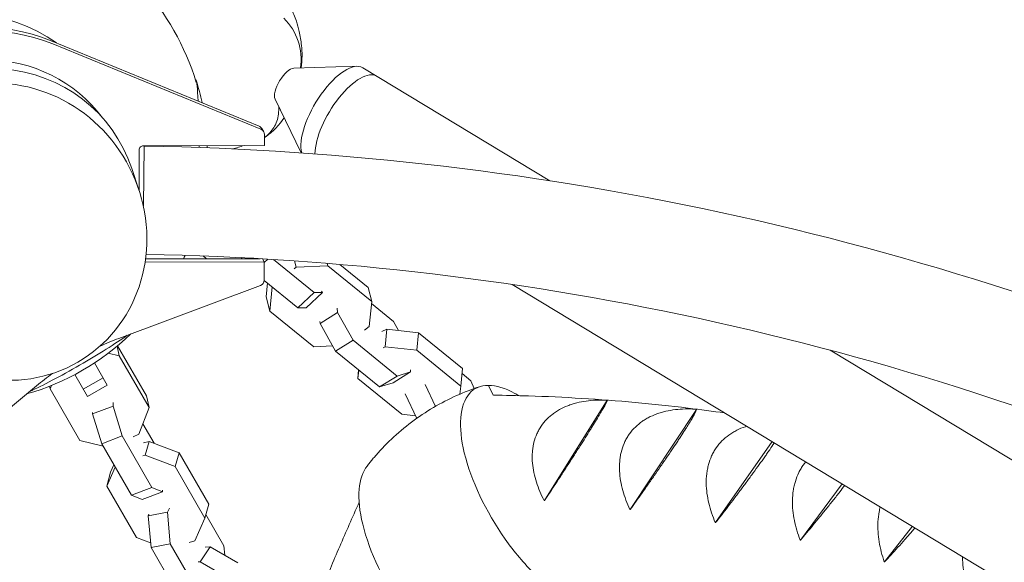
# Model space of a CAD drawing. Units: millimetres. Extents: x -5422 to 5420, y -4482 to 4525.
# Drawn here: x -1410 to -1064, y -266 to -75 of the extents above; entities that cross this region are included whole.
import ezdxf

# ---------------------------------------------------------------- set-up
doc = ezdxf.new("R2010")
doc.units = ezdxf.units.MM
doc.header["$LTSCALE"] = 20
doc.layers.add('2d', color=230, linetype='Continuous')

msp = doc.modelspace()

# ---------------------------------------------------------------- linework, layer by layer
at = {"layer": '2d', "lineweight": 0}
for p, q in [((-1325.55, -112.79), (-1398.58, -82.83)), ((-1324.89, -113.93), (-1397.93, -83.96)), ((-1313.32, -92.45), (-1291.21, -91.8)), ((-1223.47, -132.02), (-1289.18, -92.29)), ((-1319.92, -103.36), (-1310.72, -122.22)), ((-1318.67, -105.92), (-1318.67, -107.27)), ((-1323.93, -114.77), (-1324.58, -113.64)), ((-1323.67, -119.62), (-1323.66, -115.77)), ((-1366.18, -140.81), (-1365.84, -119.85)), ((-1366.13, -119.7), (-1323.67, -119.62)), ((-1367.65, -135.42), (-1367.63, -121.19)), ((-1367.74, -135.16), (-1370.24, -127.67)), ((-1343.95, -159.4), (-1345.15, -158.42)), ((-1323.73, -160.51), (-1365.54, -160.58)), ((-1325.21, -159.37), (-1365.37, -159.44)), ((-1331.48, -159.38), (-1331.81, -159.01)), ((-1323.73, -160.51), (-1324.36, -159.42)), ((-1323.74, -166.93), (-1323.73, -160.51)), ((-1323.73, -160.7), (-1322.5, -159.53)), ((-1306.19, -171.26), (-1320.43, -159.66)), ((-1313.2, -162.92), (-1312.49, -162.37)), ((-1313.08, -160.15), (-1312.49, -162.37)), ((-1312.49, -162.37), (-1301.41, -161.87)), ((-1301.64, -161.01), (-1301.41, -161.87)), ((-1301.41, -161.87), (-1285.98, -174.43)), ((-1297.22, -161.38), (-1287.31, -169.45)), ((-1374.81, -187.35), (-1325.05, -168.8)), ((-1311.9, -176.65), (-1323.75, -167)), ((-1323.12, -172.78), (-1322.64, -167.9)), ((-1321.79, -177.75), (-1320.96, -169.27)), ((-1236.65, -168.45), (-574.79, -568.56)), ((-1323.12, -172.78), (-1321.79, -177.75)), ((-1311.9, -176.65), (-1306.19, -171.26)), ((-1309.03, -176.64), (-1303.32, -171.24)), ((-1303.32, -171.24), (-1306.19, -171.26)), ((-1303.58, -170.75), (-1303.32, -171.24)), ((-1287.31, -169.45), (-1285.98, -174.43)), ((-1285.98, -174.43), (-1286.85, -183.24)), ((-1286.05, -175.16), (-1278.38, -181.41)), ((-1306.37, -190.31), (-1321.79, -177.75)), ((-1309.03, -176.64), (-1311.9, -176.65)), ((-1304.15, -182.1), (-1298.02, -178.27)), ((-1298.02, -178.27), (-1298.12, -176.7)), ((-1292.54, -188.05), (-1298.02, -178.27)), ((-1304.15, -182.1), (-1304.19, -181.43)), ((-1298.67, -191.88), (-1304.15, -182.1)), ((-1278.38, -181.41), (-1276.6, -184.59)), ((-1286.85, -183.24), (-1288.51, -184.53)), ((-1282.41, -184.93), (-1280.72, -184.12)), ((-1280.72, -184.12), (-1281.31, -190.3)), ((-1280.72, -184.12), (-1269.53, -185.39)), ((-1269.53, -185.39), (-1270.12, -191.56)), ((-1269.53, -185.39), (-1254.1, -197.94)), ((-1374.62, -193.51), (-1375.37, -190.07)), ((-1365.03, -207.58), (-1375.23, -189.95)), ((-1299.72, -190.01), (-1306.37, -190.31)), ((-1298.67, -191.88), (-1292.54, -188.05)), ((-1277.12, -200.6), (-1292.54, -188.05)), ((-1374.62, -193.51), (-1378.5, -192.56)), ((-1364.15, -211.6), (-1374.62, -193.51)), ((-1283.24, -204.44), (-1298.67, -191.88)), ((-1282.04, -190.64), (-1281.31, -190.3)), ((-1281.31, -190.3), (-1270.12, -191.56)), ((-1270.12, -191.56), (-1254.69, -204.12)), ((-1125.07, -191.5), (-647.05, -480.47)), ((-1378.86, -203.77), (-1383.36, -195.99)), ((-1385.78, -207.77), (-1390.24, -200.06)), ((-1290.61, -198.44), (-1290.9, -201.44)), ((-1290.9, -201.44), (-1290.5, -198.54)), ((-1278.51, -202.97), (-1272.38, -199.14)), ((-1272.38, -199.14), (-1277.12, -200.6)), ((-1272.42, -198.47), (-1272.38, -199.14)), ((-1254.1, -197.94), (-1254.69, -204.12)), ((-1251.27, -202.33), (-1254.27, -199.69)), ((-1398.44, -203.89), (-1398.93, -205.14)), ((-1387.27, -205.21), (-1380.34, -201.2)), ((-1385.78, -207.77), (-1378.86, -203.77)), ((-1275.47, -213.99), (-1290.9, -201.44)), ((-1283.24, -204.44), (-1277.12, -200.6)), ((-1278.51, -202.97), (-1283.24, -204.44)), ((-1267.3, -203.56), (-1263.65, -211.26)), ((-1250.02, -204.97), (-1251.27, -202.33)), ((-1245.05, -203.86), (-1243.42, -207.31)), ((-1444.62, -237.83), (-1403.68, -204.02)), ((-1398.93, -205.14), (-1399.14, -204.17)), ((-1398.93, -205.14), (-1388.46, -223.22)), ((-1274.25, -206.86), (-1270.18, -215.46)), ((-1254.69, -204.12), (-1255.09, -206.96)), ((-1376.82, -211.16), (-1376.75, -209.91)), ((-1364.15, -211.6), (-1365.03, -207.58)), ((-1225.36, -244.36), (-1203.33, -209.12)), ((-1203.4, -209.07), (-1203.33, -209.12)), ((-1203.33, -209.12), (-1203.3, -209.08)), ((-1384.02, -213.91), (-1376.82, -211.16)), ((-1384.02, -213.91), (-1383.99, -213.37)), ((-1380.8, -224.38), (-1384.02, -213.91)), ((-1373.6, -221.63), (-1376.82, -211.16)), ((-1367.81, -220.99), (-1364.15, -211.6)), ((-1270.62, -214.54), (-1275.47, -213.99)), ((-1195.26, -247.45), (-1172.02, -212.33)), ((-1172.09, -212.27), (-1172.02, -212.33)), ((-1172.02, -212.33), (-1171.99, -212.29)), ((-1366.38, -217.33), (-1362.41, -224.2)), ((-1369.79, -221.94), (-1367.81, -220.99)), ((-1388.46, -223.22), (-1380.32, -225.21)), ((-1380.8, -224.38), (-1373.6, -221.63)), ((-1370.34, -242.47), (-1380.8, -224.38)), ((-1363.14, -239.72), (-1373.6, -221.63)), ((-1364.14, -223.55), (-1366.1, -224.1)), ((-1365.51, -228.43), (-1364.14, -223.55)), ((-1353.63, -227.53), (-1364.14, -223.55)), ((-1165.3, -252.07), (-1145.39, -223.62)), ((-1355.01, -232.41), (-1353.63, -227.53)), ((-1343.17, -245.62), (-1353.63, -227.53)), ((-1365.51, -228.43), (-1366.35, -228.66)), ((-1355.01, -232.41), (-1365.51, -228.43)), ((-1376.06, -232.57), (-1379.05, -239.25)), ((-1379.05, -239.25), (-1377.68, -234.37)), ((-1376.52, -231.78), (-1377.68, -234.37)), ((-1344.54, -250.5), (-1355.01, -232.41)), ((-1135.52, -258.21), (-1120.89, -238.43)), ((-1379.05, -239.25), (-1368.59, -257.33)), ((-1370.34, -242.47), (-1363.14, -239.72)), ((-1366.63, -243.97), (-1359.43, -241.22)), ((-1359.43, -241.22), (-1363.14, -239.72)), ((-1359.4, -240.69), (-1359.43, -241.22)), ((-1366.63, -243.97), (-1370.34, -242.47)), ((-1364.49, -249.66), (-1357.72, -248.44)), ((-1357.72, -248.44), (-1357.04, -247.02)), ((-1356.71, -259.54), (-1357.72, -248.44)), ((-1344.54, -250.5), (-1343.17, -245.62)), ((-1364.49, -249.66), (-1364.2, -249.06)), ((-1363.48, -260.76), (-1364.49, -249.66)), ((-1348.12, -258.49), (-1344.54, -250.5)), ((-1344.19, -249.25), (-1337.87, -260.18)), ((-1105.97, -265.88), (-1096.2, -253.36)), ((-1368.59, -257.33), (-1363.62, -259.22)), ((-1350.08, -259.05), (-1348.12, -258.49)), ((-1363.48, -260.76), (-1356.71, -259.54)), ((-1353.01, -278.85), (-1363.48, -260.76)), ((-1346.24, -277.63), (-1356.71, -259.54)), ((-1346.24, -265.82), (-1342.75, -260.56)), ((-1342.75, -260.56), (-1344.5, -260.67)), ((-1333.01, -266.15), (-1342.75, -260.56)), ((-1337.87, -260.18), (-1337.56, -263.54)), ((-1346.24, -265.82), (-1346.99, -265.87)), ((-1336.5, -271.41), (-1346.24, -265.82))]:
    msp.add_line(p, q, dxfattribs=at)
for centre, radius, start, end in [((-1431.44, -122.59), 87.5, 16.6852, 42.7055), ((-1330.78, -89.35), 20, 351.2727, 46.0116), ((-1430.69, -122.59), 87, 11.9464, 17.3083), ((-1430.69, -122.59), 87, 1.4069, 1.9285), ((-1431.44, -122.59), 87.5, 335.1066, 335.981), ((-1431.07, -123.24), 87, 285.9522, 314.0478)]:
    msp.add_arc(centre, radius, start, end, dxfattribs=at)
for centre, major_axis, ratio, start_param, end_param in [((-1428.46, -127.76), (-47.15, -27.22), 0.996195, 3.56565, 4.712389), ((-1421.91, -139.09), (-52.83, -30.5), 0.996195, 3.79755, 5.627215), ((-1421.26, -140.23), (-52.83, -30.5), 0.996195, 3.79755, 5.627215), ((-1322.2, -81.96), (10.74, 2.37), 0.384928, 6.283125, 6.283191), ((-1421.26, -140.23), (-43.99, -25.4), 0.996195, 3.257927, 4.188817), ((-1419.06, -144.04), (44.6, 25.75), 0.996195, 6.082325, 9.625638), ((-1316.03, -98.26), (-3.41, -5.64), 0.409024, 3.399609, 6.025169), ((-1299.01, -108.55), (-9.83, -16.26), 0.409024, 3.141593, 5.910315), ((-1415.66, -149.93), (26.44, -45.79), 0.9458, 3.516388, 9.049982), ((-1347.75, -122.45), (0.04, -26), 0.043578, 3.06597, 3.239881), ((-1347.75, -122.45), (0.04, -26), 0.043578, 2.35954, 3.06597), ((-1294.07, -111.54), (-9.83, -16.26), 0.409024, 3.141593, 5.673446), ((-1294.07, -111.54), (9.83, 16.26), 0.409024, 0, 2.531854), ((-1326.31, -114.64), (-1.73, -1), 0.996195, 3.141593, 3.79755), ((-1325.66, -115.77), (-1.73, -1), 0.996195, 2.618021, 3.79755), ((-1327.09, -105.33), (8.38, -7.12), 0.69359, 0.000182, 0.000348), ((-1366.13, -121.19), (1.3, 0.75), 0.996195, 1.047224, 2.618021), ((-1347.75, -122.45), (0.04, -26), 0.043578, 1.65176, 1.678087), ((-1385.66, 57.35), (-59.45, 175.5), 0.973529, 3.091496, 3.114713), ((-1385.65, 57.35), (-59.45, 175.5), 0.973529, 3.09149, 3.114717), ((-1325.74, -166.93), (-1.73, -1), 0.996195, 1.403332, 2.618021), ((-1389.71, -194.86), (-22.52, -13), 0.087156, 0.70497, 2.436603), ((-1340.13, -280.75), (86.6, 50), 0.996195, 1.403367, 1.474534), ((-1340.13, -280.75), (86.6, 50), 0.996195, 1.667042, 1.738314), ((-1232.29, -230.84), (-17.93, 25.47), 0.495856, 5.947237, 6.409653), ((-1232.29, -230.84), (-17.93, 25.47), 0.495856, 5.484821, 5.947237), ((-1227.69, -236.56), (-22.19, 31.5), 0.495856, 0.126468, 0.541498), ((-1231.46, -236.56), (22.19, -31.5), 0.495856, 2.293415, 2.343228), ((-1222.98, -240.27), (-26.05, 36.99), 0.495856, 0.541498, 0.903346), ((-1217.2, -242.69), (30.98, -43.99), 0.495856, 4.044938, 4.707943), ((-1232.66, -240.27), (26.05, -36.99), 0.495856, 1.570157, 1.570159), ((-1263.36, -261.68), (-22.19, 31.5), 0.495856, 0.150839, 0.541498), ((-1258.65, -265.39), (-26.05, 36.99), 0.495856, 0.541498, 0.903346), ((-1252.87, -267.81), (30.98, -43.99), 0.495856, 4.044938, 4.707943), ((-1220.7, -245.1), (26.05, -36.99), 0.495856, 4.707943, 5.06979)]:
    msp.add_ellipse(centre, major_axis=major_axis, ratio=ratio, start_param=start_param, end_param=end_param, dxfattribs=at)
for points, knots in [([(-1314.28, -71.47), (-1313.58, -72.89), (-1312.97, -74.39), (-1312.07, -77.13), (-1311.74, -78.34), (-1311.46, -79.58)], [0, 0, 0, 0, 5.310173, 5.310173, 9.289865, 9.289865, 9.289865, 9.289865]), ([(-1311.46, -79.58), (-1311.11, -81.18), (-1310.85, -82.82), (-1310.55, -85.7), (-1310.47, -86.94), (-1310.45, -88.17)], [0, 0, 0, 0, 5.107759, 5.107759, 8.836012, 8.836012, 8.836012, 8.836012]), ([(-1323.66, -116.82), (-1323.28, -116.56), (-1322.92, -116.27), (-1321.42, -114.95), (-1320.49, -113.71), (-1319.45, -111.53), (-1319.16, -110.71), (-1318.77, -109.02), (-1318.67, -108.14), (-1318.67, -107.27)], [3.254551, 3.254551, 3.254551, 3.254551, 4.684054, 4.684054, 9.372155, 9.372155, 11.994152, 11.994152, 14.631788, 14.631788, 14.631788, 14.631788]), ([(-1318.71, -112.46), (-1319.66, -113.58), (-1320.72, -114.62), (-1322.36, -115.92), (-1322.88, -116.3), (-1323.41, -116.64)], [0, 0, 0, 0, 5.030334, 5.030334, 7.201845, 7.201845, 7.201845, 7.201845]), ([(-492.49, -624.08), (-528.58, -563.87), (-570.8, -507.33), (-665.77, -403.91), (-718.51, -357.04), (-832.37, -274.88), (-893.48, -239.6), (-1021.56, -182.08), (-1088.53, -159.83), (-1225.57, -129.29), (-1295.65, -121), (-1365.84, -119.85)], [0.539953, 0.539953, 0.539953, 0.539953, 0.742851, 0.742851, 0.945749, 0.945749, 1.148647, 1.148647, 1.351544, 1.351544, 1.554442, 1.554442, 1.554442, 1.554442]), ([(-525.73, -642.53), (-560.36, -584.92), (-600.81, -530.82), (-692.02, -431.51), (-742.83, -386.35), (-852.52, -307.2), (-911.4, -273.21), (-1034.79, -217.79), (-1099.3, -196.36), (-1230.91, -167.03), (-1297.99, -159.05), (-1365.19, -157.87)], [0.541224, 0.541224, 0.541224, 0.541224, 0.742851, 0.742851, 0.945749, 0.945749, 1.148647, 1.148647, 1.351544, 1.351544, 1.553171, 1.553171, 1.553171, 1.553171]), ([(-1248.12, -204.33), (-1250.81, -205.21), (-1253.54, -206.26), (-1258.98, -208.7), (-1261.69, -210.1), (-1266.98, -213.22), (-1269.56, -214.95), (-1274.49, -218.66), (-1276.85, -220.65), (-1281.26, -224.81), (-1283.31, -226.97), (-1285.2, -229.18)], [4.5615497, 4.5615497, 4.5615497, 4.5615497, 4.6170112, 4.6170112, 4.6724727, 4.6724727, 4.7279342, 4.7279342, 4.7833957, 4.7833957, 4.8388572, 4.8388572, 4.8388572, 4.8388572]), ([(-1162.04, -213.55), (-1166.32, -212.95), (-1170.6, -212.38), (-1181.1, -211.1), (-1187.32, -210.44), (-1199.77, -209.3), (-1206, -208.83), (-1218.48, -208.06), (-1224.72, -207.77), (-1235.07, -207.45), (-1239.18, -207.36), (-1243.29, -207.31)], [6.1669379, 6.1669379, 6.1669379, 6.1669379, 6.1838524, 6.1838524, 6.20837, 6.20837, 6.2328877, 6.2328877, 6.2574053, 6.2574053, 6.273541, 6.273541, 6.273541, 6.273541]), ([(-1203.82, -209.05), (-1206.18, -208.96), (-1208.48, -209.06), (-1211.85, -209.53), (-1212.96, -209.74), (-1214.59, -210.16), (-1215.13, -210.31), (-1216.18, -210.64), (-1216.7, -210.83), (-1218.22, -211.42), (-1219.2, -211.88), (-1220.6, -212.66), (-1221.06, -212.94), (-1221.94, -213.53), (-1222.38, -213.85), (-1224.45, -215.49), (-1225.84, -217.02), (-1227.2, -219.24), (-1227.46, -219.7), (-1227.93, -220.64), (-1228.14, -221.12), (-1228.71, -222.59), (-1229.01, -223.6), (-1229.33, -225.16), (-1229.42, -225.69), (-1229.56, -226.77), (-1229.6, -227.31), (-1229.69, -228.95), (-1229.66, -230.05), (-1229.47, -232.27), (-1229.3, -233.39), (-1228.84, -235.63), (-1228.54, -236.74), (-1227.49, -240.05), (-1226.57, -242.22), (-1225.47, -244.35)], [0.00049069, 0.00049069, 0.00049069, 0.00049069, 0.00795185, 0.00795185, 0.01168243, 0.01168243, 0.01354771, 0.01354771, 0.015413, 0.015413, 0.01914358, 0.01914358, 0.02100887, 0.02100887, 0.02287416, 0.02287416, 0.03033531, 0.03033531, 0.0322006, 0.0322006, 0.03406589, 0.03406589, 0.03779646, 0.03779646, 0.03966175, 0.03966175, 0.04152704, 0.04152704, 0.04525762, 0.04525762, 0.0489882, 0.0489882, 0.05271877, 0.05271877, 0.06017993, 0.06017993, 0.06017993, 0.06017993]), ([(-1225.36, -244.36), (-1224.07, -242.41), (-1222.76, -240.42), (-1220.76, -237.36), (-1220.08, -236.32), (-1219.06, -234.75), (-1218.72, -234.22), (-1218.03, -233.17), (-1217.69, -232.65), (-1216.68, -231.08), (-1216, -230.03), (-1215, -228.48), (-1214.67, -227.96), (-1214.01, -226.93), (-1213.68, -226.41), (-1212.06, -223.87), (-1210.85, -221.96), (-1209.46, -219.74), (-1209.19, -219.3), (-1208.66, -218.45), (-1208.41, -218.04), (-1207.67, -216.85), (-1207.22, -216.11), (-1206.59, -215.08), (-1206.4, -214.75), (-1206.01, -214.12), (-1205.83, -213.82), (-1205.32, -212.96), (-1205.02, -212.44), (-1204.49, -211.53), (-1204.27, -211.14), (-1203.89, -210.45), (-1203.74, -210.16), (-1203.38, -209.45), (-1203.28, -209.18), (-1203.29, -209.09)], [0.00007146, 0.00007146, 0.00007146, 0.00007146, 0.00753349, 0.00753349, 0.0112645, 0.0112645, 0.01313001, 0.01313001, 0.01499551, 0.01499551, 0.01872652, 0.01872652, 0.02059203, 0.02059203, 0.02245754, 0.02245754, 0.02991956, 0.02991956, 0.03178507, 0.03178507, 0.03365057, 0.03365057, 0.03738158, 0.03738158, 0.03924709, 0.03924709, 0.04111259, 0.04111259, 0.04484361, 0.04484361, 0.04857462, 0.04857462, 0.05230563, 0.05230563, 0.05976765, 0.05976765, 0.05976765, 0.05976765]), ([(-1172.51, -212.24), (-1174.86, -212.09), (-1177.17, -212.13), (-1180.55, -212.53), (-1181.66, -212.72), (-1183.31, -213.09), (-1183.85, -213.23), (-1184.92, -213.55), (-1185.45, -213.72), (-1186.99, -214.28), (-1187.98, -214.72), (-1189.41, -215.48), (-1189.87, -215.75), (-1190.78, -216.32), (-1191.22, -216.63), (-1193.35, -218.24), (-1194.79, -219.76), (-1196.23, -221.97), (-1196.5, -222.43), (-1197.01, -223.37), (-1197.23, -223.85), (-1197.86, -225.32), (-1198.19, -226.34), (-1198.57, -227.91), (-1198.67, -228.44), (-1198.85, -229.53), (-1198.91, -230.08), (-1199.05, -231.74), (-1199.07, -232.85), (-1198.95, -235.1), (-1198.82, -236.23), (-1198.43, -238.52), (-1198.18, -239.65), (-1197.24, -243.03), (-1196.4, -245.24), (-1195.37, -247.43)], [0.00049069, 0.00049069, 0.00049069, 0.00049069, 0.00795186, 0.00795186, 0.01168244, 0.01168244, 0.01354773, 0.01354773, 0.01541303, 0.01541303, 0.01914361, 0.01914361, 0.0210089, 0.0210089, 0.02287419, 0.02287419, 0.03033536, 0.03033536, 0.03220065, 0.03220065, 0.03406594, 0.03406594, 0.03779652, 0.03779652, 0.03966181, 0.03966181, 0.04152711, 0.04152711, 0.04525769, 0.04525769, 0.04898827, 0.04898827, 0.05271886, 0.05271886, 0.06018002, 0.06018002, 0.06018002, 0.06018002]), ([(-1195.26, -247.45), (-1193.9, -245.57), (-1192.53, -243.64), (-1190.42, -240.66), (-1189.71, -239.66), (-1188.63, -238.13), (-1188.27, -237.61), (-1187.55, -236.59), (-1187.2, -236.07), (-1186.13, -234.54), (-1185.42, -233.52), (-1184.37, -231.99), (-1184.02, -231.48), (-1183.32, -230.47), (-1182.97, -229.96), (-1181.26, -227.45), (-1179.99, -225.56), (-1178.53, -223.35), (-1178.24, -222.92), (-1177.68, -222.07), (-1177.41, -221.65), (-1176.64, -220.46), (-1176.16, -219.72), (-1175.5, -218.68), (-1175.29, -218.34), (-1174.88, -217.7), (-1174.69, -217.39), (-1174.15, -216.51), (-1173.83, -215.98), (-1173.27, -215.03), (-1173.03, -214.61), (-1172.63, -213.88), (-1172.47, -213.57), (-1172.09, -212.79), (-1171.98, -212.46), (-1171.98, -212.31)], [0.00007033, 0.00007033, 0.00007033, 0.00007033, 0.00753235, 0.00753235, 0.01126336, 0.01126336, 0.01312887, 0.01312887, 0.01499438, 0.01499438, 0.01872539, 0.01872539, 0.02059089, 0.02059089, 0.0224564, 0.0224564, 0.02991842, 0.02991842, 0.03178393, 0.03178393, 0.03364943, 0.03364943, 0.03738045, 0.03738045, 0.03924595, 0.03924595, 0.04111146, 0.04111146, 0.04484247, 0.04484247, 0.04857348, 0.04857348, 0.05230449, 0.05230449, 0.05976652, 0.05976652, 0.05976652, 0.05976652]), ([(-1154.33, -218.21), (-1154.5, -218.27), (-1154.67, -218.32), (-1155.88, -218.73), (-1156.88, -219.15), (-1158.34, -219.88), (-1158.81, -220.14), (-1159.74, -220.7), (-1160.19, -221), (-1162.38, -222.58), (-1163.87, -224.08), (-1165.38, -226.28), (-1165.67, -226.74), (-1166.21, -227.68), (-1166.45, -228.16), (-1167.12, -229.63), (-1167.49, -230.64), (-1167.92, -232.23), (-1168.05, -232.77), (-1168.26, -233.86), (-1168.34, -234.41), (-1168.54, -236.09), (-1168.59, -237.21), (-1168.55, -239.49), (-1168.47, -240.64), (-1168.16, -242.96), (-1167.94, -244.11), (-1167.12, -247.55), (-1166.35, -249.81), (-1165.4, -252.05)], [0.01481518, 0.01481518, 0.01481518, 0.01481518, 0.01541305, 0.01541305, 0.01914363, 0.01914363, 0.02100893, 0.02100893, 0.02287422, 0.02287422, 0.0303354, 0.0303354, 0.03220069, 0.03220069, 0.03406599, 0.03406599, 0.03779657, 0.03779657, 0.03966187, 0.03966187, 0.04152716, 0.04152716, 0.04525775, 0.04525775, 0.04898834, 0.04898834, 0.05271893, 0.05271893, 0.0601801, 0.0601801, 0.0601801, 0.0601801]), ([(-1165.29, -252.07), (-1163.87, -250.26), (-1162.43, -248.4), (-1160.22, -245.52), (-1159.48, -244.54), (-1158.35, -243.06), (-1157.97, -242.55), (-1157.22, -241.56), (-1156.84, -241.06), (-1155.72, -239.56), (-1154.98, -238.56), (-1153.87, -237.07), (-1153.51, -236.57), (-1152.78, -235.57), (-1152.41, -235.07), (-1150.62, -232.61), (-1149.28, -230.74), (-1147.74, -228.54), (-1147.44, -228.11), (-1146.85, -227.26), (-1146.57, -226.85), (-1145.75, -225.65), (-1145.25, -224.9), (-1144.75, -224.15), (-1144.71, -224.1), (-1144.68, -224.05)], [0.00006917, 0.00006917, 0.00006917, 0.00006917, 0.0075312, 0.0075312, 0.01126221, 0.01126221, 0.01312771, 0.01312771, 0.01499322, 0.01499322, 0.01872423, 0.01872423, 0.02058974, 0.02058974, 0.02245524, 0.02245524, 0.02991727, 0.02991727, 0.03178277, 0.03178277, 0.03364828, 0.03364828, 0.03737929, 0.03737929, 0.03765214, 0.03765214, 0.03765214, 0.03765214]), ([(-1285.2, -229.18), (-1285.37, -229.38), (-1285.54, -229.58), (-1285.87, -229.98), (-1286.04, -230.18), (-1286.36, -230.58), (-1286.53, -230.78), (-1286.85, -231.18), (-1287.01, -231.38), (-1287.33, -231.79), (-1287.49, -231.99), (-1287.64, -232.19)], [4.83885715, 4.83885715, 4.83885715, 4.83885715, 4.84373138, 4.84373138, 4.84860561, 4.84860561, 4.85347984, 4.85347984, 4.85835407, 4.85835407, 4.8632283, 4.8632283, 4.8632283, 4.8632283]), ([(-1133.62, -230.74), (-1133.89, -231.05), (-1134.14, -231.38), (-1134.71, -232.16), (-1135.01, -232.62), (-1135.58, -233.55), (-1135.84, -234.03), (-1136.57, -235.5), (-1136.97, -236.52), (-1137.45, -238.11), (-1137.6, -238.65), (-1137.84, -239.75), (-1137.95, -240.31), (-1138.2, -241.99), (-1138.29, -243.13), (-1138.34, -245.43), (-1138.29, -246.59), (-1138.06, -248.94), (-1137.88, -250.11), (-1137.18, -253.6), (-1136.49, -255.91), (-1135.61, -258.19)], [0.02888866, 0.02888866, 0.02888866, 0.02888866, 0.03033543, 0.03033543, 0.03220073, 0.03220073, 0.03406603, 0.03406603, 0.03779662, 0.03779662, 0.03966192, 0.03966192, 0.04152721, 0.04152721, 0.0452578, 0.0452578, 0.0489884, 0.0489884, 0.05271899, 0.05271899, 0.06018017, 0.06018017, 0.06018017, 0.06018017]), ([(-1135.51, -258.22), (-1134.03, -256.48), (-1132.52, -254.69), (-1130.22, -251.91), (-1129.44, -250.97), (-1128.26, -249.53), (-1127.87, -249.04), (-1127.08, -248.07), (-1126.69, -247.58), (-1125.52, -246.13), (-1124.74, -245.15), (-1123.58, -243.69), (-1123.2, -243.21), (-1122.44, -242.23), (-1122.05, -241.74), (-1121.08, -240.49), (-1120.51, -239.74), (-1119.94, -239)], [0.000068, 0.000068, 0.000068, 0.000068, 0.00753002, 0.00753002, 0.01126103, 0.01126103, 0.01312654, 0.01312654, 0.01499204, 0.01499204, 0.01872305, 0.01872305, 0.02058856, 0.02058856, 0.02245406, 0.02245406, 0.02540468, 0.02540468, 0.02540468, 0.02540468]), ([(-1290.43, -244.92), (-1290.6, -245.3), (-1290.77, -245.68), (-1292.08, -248.61), (-1293.21, -251.17), (-1295.45, -256.29), (-1296.57, -258.86), (-1298.77, -264.01), (-1299.86, -266.59), (-1300.94, -269.18)], [1.06936952, 1.06936952, 1.06936952, 1.06936952, 1.07079476, 1.07079476, 1.08034692, 1.08034692, 1.08989907, 1.08989907, 1.09945123, 1.09945123, 1.09945123, 1.09945123]), ([(-1107.49, -246.53), (-1107.5, -246.56), (-1107.51, -246.6), (-1107.66, -247.18), (-1107.78, -247.74), (-1108.1, -249.44), (-1108.23, -250.58), (-1108.35, -252.9), (-1108.34, -254.08), (-1108.19, -256.45), (-1108.05, -257.64), (-1107.47, -261.18), (-1106.86, -263.52), (-1106.07, -265.85)], [0.03955052, 0.03955052, 0.03955052, 0.03955052, 0.03966196, 0.03966196, 0.04152726, 0.04152726, 0.04525785, 0.04525785, 0.04898845, 0.04898845, 0.05271905, 0.05271905, 0.06018024, 0.06018024, 0.06018024, 0.06018024]), ([(-1105.96, -265.88), (-1104.42, -264.22), (-1102.86, -262.51), (-1100.46, -259.83), (-1099.65, -258.92), (-1098.42, -257.53), (-1098.01, -257.06), (-1097.19, -256.12), (-1096.78, -255.65), (-1096.01, -254.75), (-1095.65, -254.33), (-1095.29, -253.91)], [0.00006679, 0.00006679, 0.00006679, 0.00006679, 0.00752881, 0.00752881, 0.01125982, 0.01125982, 0.01312533, 0.01312533, 0.01499083, 0.01499083, 0.01665856, 0.01665856, 0.01665856, 0.01665856]), ([(-1078.65, -263.97), (-1078.65, -264.07), (-1078.64, -264.18), (-1078.61, -265.49), (-1078.51, -266.68), (-1078.05, -270.27), (-1077.52, -272.64), (-1076.81, -275.01)], [0.04865757, 0.04865757, 0.04865757, 0.04865757, 0.0489885, 0.0489885, 0.0527191, 0.0527191, 0.0601803, 0.0601803, 0.0601803, 0.0601803])]:
    msp.add_open_spline(points, degree=3, knots=knots, dxfattribs=at)
for points in [[(-1310.45, -88.18), (-1310.48, -89.58), (-1310.58, -90.98), (-1310.74, -92.37)], [(-1310.45, -88.17), (-1310.45, -88.17), (-1310.45, -88.18), (-1310.45, -88.18)], [(-1316.75, -109.85), (-1317.36, -110.76), (-1318.01, -111.63), (-1318.71, -112.46)], [(-1203.4, -209.07), (-1203.54, -209.06), (-1203.68, -209.06), (-1203.82, -209.05)], [(-1203.4, -209.07), (-1203.37, -209.07), (-1203.33, -209.07), (-1203.3, -209.08)], [(-1203.29, -209.09), (-1203.29, -209.09), (-1203.3, -209.08), (-1203.3, -209.08)], [(-1172.09, -212.27), (-1172.23, -212.26), (-1172.37, -212.25), (-1172.51, -212.24)], [(-1172.09, -212.27), (-1172.06, -212.28), (-1172.02, -212.28), (-1171.99, -212.29)], [(-1171.98, -212.31), (-1171.98, -212.3), (-1171.98, -212.29), (-1171.99, -212.29)], [(-1225.47, -244.35), (-1225.43, -244.36), (-1225.4, -244.36), (-1225.36, -244.36)], [(-1195.37, -247.43), (-1195.33, -247.44), (-1195.3, -247.44), (-1195.26, -247.45)], [(-1165.4, -252.05), (-1165.36, -252.06), (-1165.33, -252.06), (-1165.29, -252.07)], [(-1135.61, -258.19), (-1135.58, -258.2), (-1135.54, -258.21), (-1135.51, -258.22)], [(-1106.07, -265.85), (-1106.03, -265.86), (-1106, -265.87), (-1105.96, -265.88)]]:
    msp.add_open_spline(points, degree=3, dxfattribs=at)

doc.saveas('drawing.dxf')
